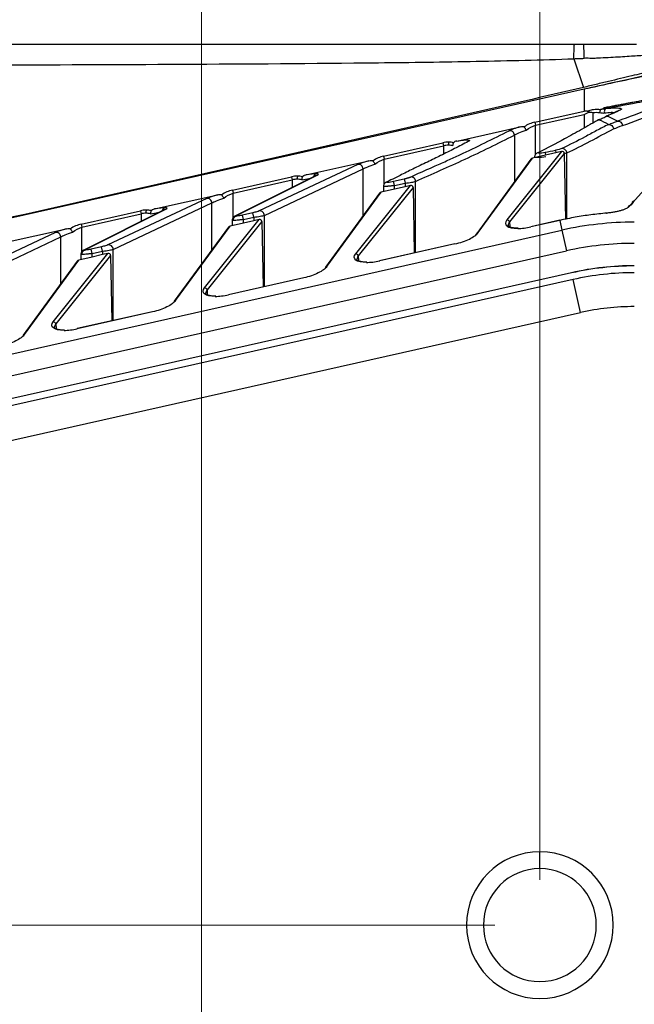
# Model space of a CAD drawing. Units: millimetres. Extents: x 2 to 403, y 2 to 293.
# Drawn here: x 205 to 219, y 250 to 271 of the extents above; entities that cross this region are included whole.
import ezdxf

# ---------------------------------------------------------------- set-up
doc = ezdxf.new("R2010")
doc.units = ezdxf.units.MM
doc.styles.add('SLDTEXTSTYLE0', font='TXT', dxfattribs={"width": 0.605})
doc.dimstyles.new('SLDDIMSTYLE0', dxfattribs={"dimtxt": 3.5, "dimasz": 3.302, "dimexe": 0, "dimexo": 0.0625, "dimgap": 0.875, "dimtad": 1, "dimlfac": 2, "dimrnd": 1e-09, "dimzin": 4, "dimdsep": 46, "dimtxsty": 'SLDTEXTSTYLE0', "dimsah": 1, "dimcen": 0.09, "dimadec": 0, "dimazin": 1, "dimtfac": 1, "dimtofl": 0, "dimtmove": 0, "dimatfit": 3, "dimfxl": 1, "dimfrac": 2, "dimtolj": 1, "dimtzin": 12, "dimarcsym": 0})
doc.dimstyles.new('SLDDIMSTYLE2', dxfattribs={"dimtxt": 3.5, "dimasz": 3.302, "dimexe": 0, "dimexo": 0.0625, "dimgap": 0.875, "dimtad": 1, "dimlfac": 2, "dimrnd": 1e-09, "dimzin": 4, "dimdsep": 46, "dimtxsty": 'SLDTEXTSTYLE0', "dimsah": 1, "dimcen": 0.09, "dimadec": 0, "dimazin": 1, "dimtfac": 1, "dimtmove": 0, "dimatfit": 0, "dimfxl": 1, "dimfrac": 2, "dimtolj": 1, "dimtzin": 12, "dimarcsym": 0})

# ---------------------------------------------------------------- blocks, each defined once
blk = doc.blocks.new('_D_3')
at = {"color": 7, "linetype": 'Continuous', "lineweight": 0}
for p, q in [((216.722, 252.279), (216.722, 278.726)), ((241.722, 252.279), (241.722, 278.726)), ((216.722, 277.726), (241.722, 277.726))]:
    blk.add_line(p, q, dxfattribs=at)
at = {"color": 7, "linetype": 'Continuous', "lineweight": 18}
for points in [[(216.722, 277.726), (220.024, 277.218), (220.024, 278.234)], [(241.722, 277.726), (238.42, 278.234), (238.42, 277.218)]]:
    blk.add_solid(points, dxfattribs=at)
at = {"color": 7, "linetype": 'Continuous', "lineweight": 18, "insert": (223.206, 282.238), "char_height": 3.5, "attachment_point": 1, "style": 'SLDTEXTSTYLE0'}
blk.add_mtext('50.00', dxfattribs=at)
blk = doc.blocks.new('_D_4')
at = {"color": 7, "linetype": 'Continuous', "lineweight": 0}
for p, q in [((162.811, 251.279), (162.811, 257.629)), ((215.722, 251.279), (161.811, 251.279)), ((162.811, 251.279), (162.811, 230.279)), ((215.722, 230.279), (161.811, 230.279)), ((162.811, 230.279), (162.811, 223.929))]:
    blk.add_line(p, q, dxfattribs=at)
at = {"color": 7, "linetype": 'Continuous', "lineweight": 18}
for points in [[(162.811, 251.279), (163.319, 254.581), (162.303, 254.581)], [(162.811, 230.279), (162.303, 226.977), (163.319, 226.977)]]:
    blk.add_solid(points, dxfattribs=at)
at = {"color": 7, "linetype": 'Continuous', "lineweight": 18, "insert": (158.3, 234.764), "char_height": 3.5, "attachment_point": 1, "rotation": 90, "style": 'SLDTEXTSTYLE0'}
blk.add_mtext('42.00', dxfattribs=at)
blk = doc.blocks.new('_D_5')
at = {"color": 7, "linetype": 'Continuous', "lineweight": 0}
for p, q in [((209.222, 241.779), (209.222, 289.5)), ((249.222, 241.779), (249.222, 289.5)), ((209.222, 288.5), (249.222, 288.5))]:
    blk.add_line(p, q, dxfattribs=at)
at = {"color": 7, "linetype": 'Continuous', "lineweight": 18}
for points in [[(209.222, 288.5), (212.524, 287.992), (212.524, 289.008)], [(249.222, 288.5), (245.92, 289.008), (245.92, 287.992)]]:
    blk.add_solid(points, dxfattribs=at)
at = {"color": 7, "linetype": 'Continuous', "lineweight": 18, "insert": (223.206, 293.012), "char_height": 3.5, "attachment_point": 1, "style": 'SLDTEXTSTYLE0'}
blk.add_mtext('80.00', dxfattribs=at)

msp = doc.modelspace()

# ---------------------------------------------------------------- linework, layer by layer
at = {"color": 7, "linetype": 'Continuous', "lineweight": 25}
for p, q in [((217.4746, 270.4614), (217.6867, 269.8247)), ((217.7001, 269.7844), (175.9754, 260.4152)), ((217.7001, 269.7844), (217.7001, 269.5282)), ((217.7001, 269.5282), (217.7001, 269.302)), ((216.6103, 269.0573), (217.7001, 269.302)), ((216.6258, 268.9883), (217.7001, 269.2295)), ((216.6103, 269.0573), (216.6258, 268.9883)), ((214.8822, 268.6392), (216.2884, 268.955)), ((213.2603, 268.3051), (214.5716, 268.5995)), ((214.5716, 268.5995), (214.5871, 268.5305)), ((213.2758, 268.2361), (214.5871, 268.5305)), ((217.2036, 268.4067), (215.9911, 266.8917)), ((217.2609, 268.3619), (216.0483, 266.8468)), ((217.2036, 268.4067), (216.5568, 268.2615)), ((217.2609, 268.3619), (217.2881, 266.9019)), ((219.8588, 268.4859), (218.7662, 267.2643)), ((211.5333, 267.8873), (212.9358, 268.2022)), ((213.2603, 268.3051), (213.2758, 268.2361)), ((216.5211, 268.2375), (215.323, 266.5954)), ((215.3531, 266.6117), (216.5568, 268.2615)), ((216.6041, 268.3015), (216.6041, 268.2721)), ((212.6901, 268.1198), (210.5039, 267.0903)), ((210.6197, 266.9931), (212.8059, 268.0226)), ((209.9103, 267.5528), (211.2216, 267.8473)), ((209.9258, 267.4838), (211.2371, 267.7783)), ((211.7629, 267.8739), (209.9668, 266.9758)), ((209.9897, 266.9836), (211.7858, 267.8817)), ((211.2216, 267.8473), (211.2371, 267.7783)), ((213.4823, 267.7502), (213.713, 267.802)), ((213.5041, 267.653), (213.4823, 267.7502)), ((213.5041, 267.653), (213.7348, 267.7048)), ((213.713, 267.802), (213.7348, 267.7048)), ((213.7348, 267.7048), (213.7348, 267.6278)), ((209.9103, 267.5528), (209.9258, 267.4838)), ((212.0031, 265.8595), (213.2068, 267.5092)), ((212.6411, 266.1395), (213.8536, 267.6545)), ((213.9109, 267.6097), (212.6983, 266.0945)), ((213.5041, 267.576), (213.2068, 267.5092)), ((213.2541, 267.66), (213.2541, 267.5199)), ((213.5041, 267.576), (213.5041, 267.653)), ((213.7348, 267.6278), (213.5041, 267.576)), ((213.8536, 267.6545), (213.7348, 267.6278)), ((213.9109, 267.6097), (213.9379, 266.1615)), ((209.3401, 267.3676), (207.1539, 266.3381)), ((207.2697, 266.2409), (209.4559, 267.2704)), ((208.1833, 267.135), (209.5858, 267.45)), ((213.1711, 267.4852), (211.973, 265.8431)), ((206.5603, 266.8006), (207.8716, 267.095)), ((208.4129, 267.1217), (206.6168, 266.2236)), ((206.6397, 266.2314), (208.4358, 267.1294)), ((207.8716, 267.095), (207.8871, 267.026)), ((210.363, 267.0498), (210.1323, 266.998)), ((210.3848, 266.9526), (210.363, 267.0498)), ((206.5758, 266.7316), (207.8871, 267.026)), ((209.2911, 265.3873), (210.5036, 266.9022)), ((210.5609, 266.8574), (209.3483, 265.3423)), ((209.9041, 266.9021), (209.9041, 266.7676)), ((209.9643, 266.9745), (209.9668, 266.9758)), ((210.1541, 266.9008), (210.1323, 266.998)), ((210.1541, 266.9008), (210.3848, 266.9526)), ((210.1541, 266.8238), (210.1541, 266.9008)), ((210.3848, 266.8755), (210.1541, 266.8238)), ((210.3848, 266.9526), (210.3848, 266.8755)), ((210.5036, 266.9022), (210.3848, 266.8755)), ((210.5609, 266.8574), (210.5879, 265.4093)), ((217.162, 266.8855), (216.5222, 266.7418)), ((217.1627, 266.8825), (216.5228, 266.7389)), ((217.1627, 266.8825), (217.2113, 266.666)), ((176.2187, 257.4612), (217.2113, 266.666)), ((205.9901, 266.6153), (203.8039, 265.5858)), ((204.8333, 266.3828), (206.2358, 266.6977)), ((206.5603, 266.8006), (206.5758, 266.7316)), ((209.8211, 266.733), (208.623, 265.0909)), ((208.6531, 265.1073), (209.8568, 266.757)), ((210.1541, 266.8238), (209.8568, 266.757)), ((216.5228, 266.7389), (216.5222, 266.7418)), ((217.2113, 266.666), (217.3142, 266.2076)), ((203.9197, 265.4886), (206.1059, 266.5181)), ((176.3217, 257.0027), (217.3142, 266.2076)), ((206.6143, 266.2223), (206.6168, 266.2236)), ((207.013, 266.2976), (206.7823, 266.2458)), ((206.8041, 266.1486), (206.7823, 266.2458)), ((206.8041, 266.1486), (207.0348, 266.2004)), ((207.0348, 266.2004), (207.013, 266.2976)), ((207.0348, 266.2004), (207.0348, 266.1233)), ((214.8407, 266.3642), (213.1722, 265.9896)), ((214.8413, 266.3613), (213.1728, 265.9866)), ((214.8407, 266.3642), (214.8413, 266.3613)), ((206.4711, 265.9807), (205.273, 264.3386)), ((205.3031, 264.355), (206.5068, 266.0048)), ((205.9411, 264.635), (207.1536, 266.15)), ((207.2109, 266.1052), (205.9983, 264.59)), ((206.8041, 266.0715), (206.5068, 266.0048)), ((206.5541, 266.1498), (206.5541, 266.0154)), ((206.8041, 266.0715), (206.8041, 266.1486)), ((207.0348, 266.1233), (206.8041, 266.0715)), ((207.1536, 266.15), (207.0348, 266.1233)), ((207.2109, 266.1052), (207.2379, 264.657)), ((213.1728, 265.9866), (213.1722, 265.9896)), ((217.4228, 265.724), (176.9921, 256.6453)), ((217.4238, 265.7197), (176.993, 256.641)), ((217.4567, 265.5734), (177.0259, 256.4947)), ((211.4907, 265.612), (209.8222, 265.2373)), ((211.4913, 265.609), (209.8228, 265.2344)), ((211.4907, 265.612), (211.4913, 265.609)), ((217.4238, 265.7197), (217.4228, 265.724)), ((217.621, 264.8416), (217.4567, 265.5734)), ((209.8228, 265.2344), (209.8222, 265.2373)), ((177.1902, 255.7629), (217.621, 264.8416)), ((208.1407, 264.8597), (206.4722, 264.4851)), ((208.1413, 264.8568), (206.4728, 264.4821)), ((208.1407, 264.8597), (208.1413, 264.8568)), ((206.4728, 264.4821), (206.4722, 264.4851)), ((216.7217, 252.5293), (216.7217, 252.9043))]:
    msp.add_line(p, q, dxfattribs=at)
at = {"color": 8, "linetype": 'Continuous', "lineweight": 25}
for p, q in [((217.7001, 269.2295), (217.7001, 268.9321)), ((217.9031, 269.042), (217.9031, 269.2673)), ((216.6258, 268.3431), (216.6258, 268.9883)), ((216.1559, 268.7703), (216.1559, 267.7369)), ((214.5871, 268.5305), (214.5871, 268.3558)), ((216.836, 268.3924), (216.8481, 268.3269)), ((217.0667, 268.4351), (217.0772, 268.3783)), ((217.3197, 266.9068), (217.3197, 268.3743)), ((213.2758, 267.693), (213.2758, 268.2361)), ((212.8059, 266.9847), (212.8059, 268.0226)), ((211.2371, 267.7783), (211.2371, 267.611)), ((213.9697, 266.1687), (213.9697, 267.7453)), ((209.4559, 266.2324), (209.4559, 267.2704)), ((209.9258, 266.941), (209.9258, 267.4838)), ((207.8871, 267.026), (207.8871, 266.8588)), ((210.6197, 265.4164), (210.6197, 266.9931)), ((216.0222, 266.7723), (216.0483, 266.8468)), ((216.0483, 266.8468), (216.0533, 266.7479)), ((217.162, 266.8855), (217.1627, 266.8825)), ((206.5758, 266.1887), (206.5758, 266.7316)), ((206.1059, 265.4802), (206.1059, 266.5181)), ((207.2697, 264.6642), (207.2697, 266.2409)), ((212.6722, 266.0201), (212.6983, 266.0945)), ((212.6983, 266.0945), (212.7038, 265.9863)), ((209.3222, 265.2679), (209.3483, 265.3423)), ((209.3483, 265.3423), (209.3538, 265.234)), ((205.9722, 264.5156), (205.9983, 264.59)), ((205.9983, 264.59), (206.0038, 264.4818))]:
    msp.add_line(p, q, dxfattribs=at)
at = {"color": 7, "linetype": 'Continuous', "lineweight": 25, "flags": 128}
for points in [[(216.6648, 268.3771), (216.6768, 268.3824), (216.6931, 268.3864)], [(218.201, 267.0433), (218.2009, 267.0457), (218.2011, 267.0456), (218.2014, 267.043)]]:
    msp.add_lwpolyline(points, dxfattribs=at)
at = {"color": 8, "linetype": 'Continuous', "lineweight": 25, "flags": 128}
for points in [[(211.7629, 267.8739), (211.7701, 267.8771), (211.7858, 267.8817)], [(208.4129, 267.1217), (208.4201, 267.1249), (208.4358, 267.1294)], [(209.9668, 266.9758), (209.974, 266.979), (209.9897, 266.9836)], [(216.2412, 266.7079), (216.2358, 266.7072), (216.23, 266.7038)], [(206.6168, 266.2236), (206.624, 266.2268), (206.6397, 266.2314)], [(212.8912, 265.9557), (212.8858, 265.9549), (212.88, 265.9516)], [(209.5412, 265.2034), (209.5358, 265.2027), (209.53, 265.1993)], [(206.1912, 264.4512), (206.1858, 264.4505), (206.18, 264.4471)]]:
    msp.add_lwpolyline(points, dxfattribs=at)
at = {"color": 7, "linetype": 'Continuous', "lineweight": 25}
for centre, radius, start, end in [((212.6788, 270.529), 5.0217, 359.32858, 2.85666), ((217.7639, 265.9331), 4.5375, 89.20733, 90.80595), ((218.426, 269.2093), 0.3867, 160.49725, 171.13237), ((218.2016, 269.422), 0.0793, 220.01692, 243.64552), ((218.2873, 269.2838), 0.1383, 150.95761, 189.27255), ((218.267, 269.4059), 0.0555, 192.75203, 227.52371), ((218.2244, 269.1046), 0.089, 95.1406, 125.4983), ((216.054, 268.7664), 0.102, 2.20089, 97.72675), ((215.0556, 268.5489), 0.3616, 169.60975, 180.59902), ((217.2178, 268.3706), 0.102, 2.07125, 95.86296), ((212.7045, 268.0194), 0.1015, 1.83176, 98.14768), ((211.7056, 267.7966), 0.3616, 169.60975, 180.59902), ((213.3563, 267.6489), 0.0885, 100.86362, 123.27268), ((213.8683, 267.7421), 0.1015, 1.81236, 97.99421), ((209.3545, 267.2671), 0.1015, 1.83176, 98.14768), ((238.2115, 249.8587), 26.0927, 138.02287, 138.34182), ((218.8081, 267.2686), 0.0421, 82.21688, 185.92712), ((208.3556, 267.0444), 0.3616, 169.60975, 180.59902), ((210.5183, 266.9899), 0.1015, 1.83176, 98.14768), ((218.7119, 267.1603), 0.0421, 83.01956, 167.6509), ((237.8325, 250.2134), 25.5784, 138.19385, 138.37976), ((210.0207, 266.8804), 0.0988, 106.2934, 181.38), ((215.994, 266.8365), 0.0553, 10.65689, 92.93858), ((218.8138, 259.5293), 7.3144, 90, 102.65576), ((206.0045, 266.5149), 0.1015, 1.83176, 98.14768), ((206.6707, 266.1281), 0.0988, 106.2934, 181.38), ((207.1683, 266.2376), 0.1015, 1.83176, 98.14768), ((218.8138, 259.5293), 6.8446, 90, 102.65576), ((212.644, 266.0843), 0.0553, 10.65689, 92.93858), ((218.8138, 259.5293), 6.3489, 90, 102.65576), ((218.8138, 259.5293), 6.3446, 90, 102.65576), ((218.8138, 259.5293), 6.1946, 90, 102.65576), ((209.294, 265.3321), 0.0553, 10.65689, 92.93858), ((218.8138, 259.5293), 5.4446, 90, 102.65576), ((205.944, 264.5798), 0.0553, 10.65689, 92.93858), ((216.7217, 251.2793), 1.625, 90, 270), ((216.7217, 251.2793), 1.625, 270, 90), ((216.7217, 251.2793), 1.25, 90, 270), ((216.7217, 251.2793), 1.25, 270, 90)]:
    msp.add_arc(centre, radius, start, end, dxfattribs=at)
at = {"color": 8, "linetype": 'Continuous', "lineweight": 25}
for centre, radius, start, end in [((218.5056, 269.234), 0.0888, 94.96354, 126.61489), ((211.7984, 267.8227), 0.0962, 105.64518, 166.6442), ((208.4484, 267.0704), 0.0962, 105.64518, 166.6442), ((215.3556, 266.5716), 0.0403, 93.53981, 161.65668), ((212.0056, 265.8194), 0.0401, 93.51046, 169.70029), ((208.6556, 265.0672), 0.0401, 93.51046, 169.70029), ((205.3056, 264.315), 0.0401, 93.51046, 169.70029)]:
    msp.add_arc(centre, radius, start, end, dxfattribs=at)
at = {"color": 7, "linetype": 'Continuous', "lineweight": 25}
for centre, major_axis, ratio, start_param, end_param in [((216.5855, 268.5527), (0.4494, 0.3942), 0.7505432, 0.9424535, 1.3983574), ((214.5862, 268.126), (0.4611, 0.3236), 0.7923104, 0.8458869, 1.090983), ((214.6147, 268.126), (0.4558, 0.3046), 0.8367743, 0.6787287, 0.8969003), ((214.599, 268.0543), (0.2734, 0.4417), 0.7832573, 0.4514382, 0.6958327), ((214.6223, 268.0542), (0.2327, 0.4527), 0.8158001, 0.1536096, 0.3970661), ((217.2077, 268.3531), (0.0362, 0.0452), 0.8640996, 5.478487, 7.1068639), ((213.1867, 268.2185), (0.5306, 0.1244), 0.0852973, 2.0431611, 2.7610427), ((213.2354, 267.8001), (0.4493, 0.3947), 0.7505209, 0.9417036, 1.3998208), ((216.5615, 268.208), (-0.0337, -0.0461), 0.8753815, 3.9264596, 4.712389), ((211.2362, 267.3738), (0.4611, 0.3236), 0.7923104, 0.8458869, 1.090983), ((211.249, 267.302), (0.2734, 0.4417), 0.7832573, 0.4514382, 0.6958327), ((211.2723, 267.3018), (0.2326, 0.4529), 0.8157572, 0.1520195, 0.3966409), ((211.2647, 267.3736), (0.4557, 0.3048), 0.8368871, 0.6774783, 0.8965873), ((211.2815, 267.7908), (0.5312, 0.1159), 0.0856499, 0.3737239, 1.058327), ((211.3128, 267.7924), (0.5021, 0.1135), 0.0938215, 5.9189626, 6.6767193), ((209.8854, 267.0479), (0.4493, 0.3947), 0.7505209, 0.9417036, 1.3998208), ((213.2115, 267.4558), (-0.0337, -0.0461), 0.8753815, 3.9264596, 4.712389), ((213.8577, 267.6009), (0.0362, 0.0452), 0.8640996, 5.478487, 7.1068639), ((209.8367, 267.4663), (0.5306, 0.1244), 0.0852973, 2.0431611, 2.7610427), ((207.8862, 266.6216), (0.4611, 0.3236), 0.7923104, 0.8458869, 1.090983), ((207.9147, 266.6214), (0.4557, 0.3048), 0.8368871, 0.6774783, 0.8965873), ((207.9315, 267.0385), (0.5312, 0.1159), 0.0856499, 0.3737239, 1.058327), ((207.9628, 267.0402), (0.5021, 0.1135), 0.0938215, 5.9189626, 6.6767193), ((207.899, 266.5498), (0.2734, 0.4417), 0.7832573, 0.4514382, 0.6958327), ((207.9223, 266.5496), (0.2326, 0.4529), 0.8157572, 0.1520195, 0.3966409), ((210.1079, 267.0059), (0.1255, 0.0284), 0.0938215, 2.77737, 3.5351265), ((210.5077, 266.8486), (0.0362, 0.0452), 0.8640996, 5.478487, 7.1068639), ((206.4867, 266.714), (0.5306, 0.1244), 0.0852973, 2.0431611, 2.7610427), ((206.5354, 266.2957), (0.4493, 0.3947), 0.7505209, 0.9417036, 1.3998208), ((209.8615, 266.7035), (-0.0337, -0.0461), 0.8753815, 3.9264596, 4.712389), ((216.4804, 266.894), (0.4907, 0.1075), 0.3197779, 4.1082702, 4.7287389), ((206.7579, 266.2537), (0.1255, 0.0284), 0.0938215, 2.77737, 3.5351265), ((206.5115, 265.9513), (-0.0337, -0.0461), 0.8753815, 3.9264596, 4.712389), ((207.1577, 266.0964), (0.0362, 0.0452), 0.8640996, 5.478487, 7.1068639), ((213.1304, 266.1418), (0.4907, 0.1075), 0.3197779, 4.1082702, 4.7287389), ((209.7804, 265.3895), (0.4907, 0.1075), 0.3197779, 4.1082702, 4.7287389), ((206.4304, 264.6373), (0.4907, 0.1075), 0.3197779, 4.1082702, 4.7287389)]:
    msp.add_ellipse(centre, major_axis=major_axis, ratio=ratio, start_param=start_param, end_param=end_param, dxfattribs=at)
for points, knots in [([(217.4896, 270.7793), (216.7664, 270.7793), (216.043, 270.7793), (214.5959, 270.7793), (213.8723, 270.7793), (211.7013, 270.7793), (210.2539, 270.7793), (205.9118, 270.7793), (203.017, 270.7793), (194.3326, 270.7793), (188.5431, 270.7793), (182.7535, 270.7793)], [0, 0, 0, 0, 0.0625, 0.0625, 0.125, 0.125, 0.25, 0.25, 0.5, 0.5, 1, 1, 1, 1]), ([(217.4746, 270.4614), (217.4752, 270.5052), (217.476, 270.5485), (217.4779, 270.6276), (217.4791, 270.6632), (217.4819, 270.7213), (217.4834, 270.7435), (217.4864, 270.7725), (217.488, 270.7793), (217.4895, 270.7793)], [0, 0, 0, 0, 0.25, 0.25, 0.5, 0.5, 0.75, 0.75, 1, 1, 1, 1]), ([(218.8625, 270.7793), (218.8176, 270.7793), (218.7555, 270.7793), (218.5978, 270.7793), (218.5052, 270.7793), (218.2963, 270.7793), (218.1824, 270.7793), (218.003, 270.7793), (217.9414, 270.7793), (217.8182, 270.7793), (217.7562, 270.7793), (217.6942, 270.7793)], [0, 0, 0, 0, 0.25, 0.25, 0.5, 0.5, 0.75, 0.75, 0.875, 0.875, 1, 1, 1, 1]), ([(217.8267, 270.4702), (217.8359, 270.4705), (217.8465, 270.4712), (217.8663, 270.4722), (217.8762, 270.4726), (217.9059, 270.4741), (217.9256, 270.4751), (217.9846, 270.4781), (218.0238, 270.4801), (218.1403, 270.4861), (218.2163, 270.4902), (218.4375, 270.5025), (218.5769, 270.5108), (218.8269, 270.5269), (218.9372, 270.5346), (219.123, 270.5483), (219.1957, 270.5541), (219.2493, 270.5586)], [0, 0, 0, 0, 0.015625, 0.015625, 0.03125, 0.03125, 0.0625, 0.0625, 0.125, 0.125, 0.25, 0.25, 0.5, 0.5, 0.75, 0.75, 1, 1, 1, 1]), ([(182.7533, 270.2988), (188.5428, 270.3017), (194.3323, 270.3051), (203.016, 270.3202), (205.9105, 270.3263), (210.2512, 270.348), (211.698, 270.3571), (213.8668, 270.3813), (214.5895, 270.3911), (216.0336, 270.4184), (216.755, 270.4357), (217.4746, 270.4615)], [0, 0, 0, 0, 0.5, 0.5, 0.75, 0.75, 0.875, 0.875, 0.9375, 0.9375, 1, 1, 1, 1]), ([(217.4746, 270.4614), (217.4936, 270.4625), (217.5197, 270.464), (217.5572, 270.466), (217.5758, 270.4667), (217.5873, 270.4672), (217.5873, 270.4672), (217.5873, 270.4672), (217.5874, 270.4672), (217.5874, 270.4672), (217.5874, 270.4672), (217.5874, 270.4672), (217.5874, 270.4672), (217.5874, 270.4672), (217.5874, 270.4672), (217.5875, 270.4672), (217.5875, 270.4672), (217.5875, 270.4672), (217.5875, 270.4672), (217.5875, 270.4672), (217.5875, 270.4672), (217.5875, 270.4672), (217.5876, 270.4672), (217.5876, 270.4672), (217.5876, 270.4672), (217.5876, 270.4672), (217.5876, 270.4672), (217.5876, 270.4672), (217.5876, 270.4672), (217.5877, 270.4672), (217.5877, 270.4672), (217.5877, 270.4672), (217.5877, 270.4672), (217.5877, 270.4672), (217.5877, 270.4672), (217.5877, 270.4672), (217.5878, 270.4672), (217.5878, 270.4672), (217.5878, 270.4672), (217.5878, 270.4672), (217.5878, 270.4672), (217.5878, 270.4672), (217.5878, 270.4672), (217.5879, 270.4672), (217.5879, 270.4672), (217.5879, 270.4672), (217.5879, 270.4672), (217.5879, 270.4672), (217.5879, 270.4672), (217.5879, 270.4672), (217.588, 270.4672), (217.588, 270.4672), (217.588, 270.4672), (217.588, 270.4672), (217.588, 270.4672), (217.588, 270.4672), (217.588, 270.4672), (217.5881, 270.4672), (217.5881, 270.4672), (217.5881, 270.4672), (217.5881, 270.4672), (217.5881, 270.4672), (217.5881, 270.4672), (217.5881, 270.4672), (217.5882, 270.4672), (217.5882, 270.4672), (217.5882, 270.4672), (217.5882, 270.4672), (217.5882, 270.4672), (217.5882, 270.4672), (217.5882, 270.4672), (217.5883, 270.4672), (217.5883, 270.4672), (217.5883, 270.4672), (217.5883, 270.4672), (217.5883, 270.4672), (217.5883, 270.4672), (217.5883, 270.4672), (217.5884, 270.4672), (217.5884, 270.4672), (217.5884, 270.4672), (217.5884, 270.4672), (217.5884, 270.4672), (217.5884, 270.4672), (217.5884, 270.4672), (217.5885, 270.4672), (217.5885, 270.4672), (217.5885, 270.4672), (217.5885, 270.4672), (217.5885, 270.4672), (217.5885, 270.4672), (217.5885, 270.4672), (217.5886, 270.4672), (217.5886, 270.4672), (217.5886, 270.4672), (217.5886, 270.4672), (217.5886, 270.4672), (217.5886, 270.4672), (217.5886, 270.4672), (217.5888, 270.4672), (217.5896, 270.4673), (217.5915, 270.4673), (217.5958, 270.4675), (217.6042, 270.4678), (217.6208, 270.4684), (217.6536, 270.4694), (217.6816, 270.4699), (217.7001, 270.4702)], [0, 0, 0, 0, 0.2531555, 0.3470103, 0.500017, 0.5000799, 0.5001428, 0.5002056, 0.5002685, 0.5003314, 0.5003943, 0.5004572, 0.50052, 0.5005829, 0.5006458, 0.5007087, 0.5007716, 0.5008344, 0.5008973, 0.5009602, 0.5010231, 0.5010859, 0.5011488, 0.5012117, 0.5012746, 0.5013374, 0.5014003, 0.5014632, 0.5015261, 0.5015889, 0.5016518, 0.5017147, 0.5017775, 0.5018404, 0.5019033, 0.5019661, 0.502029, 0.5020919, 0.5021547, 0.5022176, 0.5022805, 0.5023434, 0.5024062, 0.5024691, 0.5025319, 0.5025948, 0.5026577, 0.5027205, 0.5027834, 0.5028463, 0.5029091, 0.502972, 0.5030349, 0.5030977, 0.5031606, 0.5032234, 0.5032863, 0.5033492, 0.503412, 0.5034749, 0.5035377, 0.5036006, 0.5036634, 0.5037263, 0.5037892, 0.503852, 0.5039149, 0.5039777, 0.5040406, 0.5041034, 0.5041663, 0.5042291, 0.504292, 0.5043548, 0.5044177, 0.5044805, 0.5045434, 0.5046062, 0.5046691, 0.5047319, 0.5047948, 0.5048576, 0.5049205, 0.5049833, 0.5050462, 0.505109, 0.5051719, 0.5052347, 0.5052976, 0.5053604, 0.5054232, 0.5054861, 0.5055489, 0.5056118, 0.5056746, 0.5057375, 0.5058003, 0.5058631, 0.505926, 0.5060517, 0.5080623, 0.5161001, 0.5321533, 0.56417, 0.6278459, 0.7537745, 1, 1, 1, 1]), ([(219.4459, 270.2479), (219.4381, 270.246), (219.4293, 270.2439), (219.4112, 270.2394), (219.4017, 270.2371), (219.3722, 270.2298), (219.3509, 270.2246), (219.2819, 270.2076), (219.229, 270.1947), (219.052, 270.1514), (218.9134, 270.1179), (218.5973, 270.0422), (218.4258, 270.0014), (218.1531, 269.9372), (218.0595, 269.9155), (217.9203, 269.8823), (217.8738, 269.8711), (217.7803, 269.8481), (217.733, 269.8356), (217.6867, 269.8247)], [0, 0, 0, 0, 0.03125, 0.03125, 0.0625, 0.0625, 0.125, 0.125, 0.25, 0.25, 0.5, 0.5, 0.75, 0.75, 0.875, 0.875, 0.9375, 0.9375, 1, 1, 1, 1]), ([(219.8085, 270.2282), (219.7281, 270.2115), (219.6143, 270.1921), (219.3319, 270.1362), (219.1637, 270.1013), (218.6018, 269.983), (218.1506, 269.8856), (217.7001, 269.7844)], [0, 0, 0, 0, 0.25, 0.25, 0.5, 0.5, 1, 1, 1, 1]), ([(219.5795, 270.2065), (219.5439, 270.1985), (219.5014, 270.1889), (219.4021, 270.1666), (219.3456, 270.1539), (219.1579, 270.1118), (219.0082, 270.0782), (218.6738, 270.0031), (218.4896, 269.9617), (218.1037, 269.8751), (217.902, 269.8298), (217.7001, 269.7844)], [0, 0, 0, 0, 0.125, 0.125, 0.25, 0.25, 0.5, 0.5, 0.75, 0.75, 1, 1, 1, 1]), ([(217.6867, 269.8247), (215.9505, 269.4237), (214.2133, 269.0291), (210.7386, 268.2414), (209.0009, 267.849), (203.7877, 266.673), (200.3118, 265.8908), (189.8839, 263.5451), (182.9316, 261.9829), (175.9793, 260.4209)], [0, 0, 0, 0, 0.125, 0.125, 0.25, 0.25, 0.5, 0.5, 1, 1, 1, 1]), ([(218.2128, 269.3936), (218.2512, 269.4008), (218.3255, 269.4146), (218.4323, 269.4344), (218.5312, 269.4528), (218.6223, 269.4696), (218.7055, 269.4851), (218.7812, 269.4991), (218.8494, 269.5117), (218.9104, 269.523), (218.9643, 269.533), (219.0113, 269.5417), (219.0515, 269.5491), (219.0852, 269.5554), (219.1125, 269.5604), (219.2109, 269.5785), (219.3693, 269.6076), (219.5692, 269.6439), (219.7351, 269.6737), (219.8282, 269.6899), (219.8718, 269.6976)], [0, 0, 0, 0, 0.0591302, 0.1146921, 0.1666757, 0.2150732, 0.2598777, 0.3010834, 0.3386862, 0.3726833, 0.4030731, 0.4298548, 0.4530279, 0.4725927, 0.4885493, 0.5008983, 0.6462827, 0.7779308, 0.8958368, 1, 1, 1, 1]), ([(219.9184, 269.6702), (219.8949, 269.6661), (219.8478, 269.6578), (219.7723, 269.6443), (219.6931, 269.6302), (219.6102, 269.6153), (219.5237, 269.5998), (219.4338, 269.5836), (219.2842, 269.5566), (219.0794, 269.5195), (218.8443, 269.4769), (218.6399, 269.4397), (218.4462, 269.4044), (218.3047, 269.3786), (218.2295, 269.3649)], [0, 0, 0, 0, 0.0565871, 0.1133369, 0.1702487, 0.2273208, 0.2845505, 0.341935, 0.3994719, 0.5615558, 0.6994152, 0.7859788, 0.8861704, 1, 1, 1, 1]), ([(219.9184, 269.6703), (219.7932, 269.6215), (219.6701, 269.5674), (219.4245, 269.4616), (219.3022, 269.4091), (218.9357, 269.2578), (218.6915, 269.165), (218.448, 269.0818)], [0, 0, 0, 0, 0.25, 0.25, 0.5, 0.5, 1, 1, 1, 1]), ([(218.55, 268.9825), (218.809, 269.0711), (219.0676, 269.1705), (219.4549, 269.333), (219.5839, 269.3894), (219.842, 269.502), (219.971, 269.5589), (220.1003, 269.6078)], [0, 0, 0, 0, 0.5, 0.5, 0.75, 0.75, 1, 1, 1, 1]), ([(217.7673, 269.2994), (217.7582, 269.299), (217.7425, 269.2983), (217.7229, 269.2978), (217.7107, 269.2986), (217.7027, 269.2991), (217.7008, 269.3012), (217.7001, 269.302)], [0, 0, 0, 0, 0.3940816, 0.675886, 0.840479, 0.9446324, 1, 1, 1, 1]), ([(217.7673, 269.2994), (217.7829, 269.3057), (217.8137, 269.3182), (217.862, 269.3318), (217.9194, 269.3426), (217.987, 269.3475), (218.0367, 269.3414), (218.0615, 269.3384)], [0, 0, 0, 0, 0.1707657, 0.3363879, 0.4995451, 0.7494337, 1, 1, 1, 1]), ([(217.7673, 269.2994), (217.7725, 269.2994), (217.7827, 269.2994), (217.7971, 269.2962), (217.8107, 269.2902), (217.8186, 269.2841), (217.8228, 269.2809)], [0, 0, 0, 0, 0.2570347, 0.4994503, 0.7379179, 1, 1, 1, 1]), ([(218.1664, 269.351), (218.1577, 269.3493), (218.1396, 269.3457), (218.1046, 269.3414), (218.0782, 269.3395), (218.0615, 269.3384)], [0, 0, 0, 0, 0.2526373, 0.5275064, 1, 1, 1, 1]), ([(218.2295, 269.3649), (218.2158, 269.3627), (218.1946, 269.3592), (218.1738, 269.3531), (218.1664, 269.351)], [0, 0, 0, 0, 0.6417152, 1, 1, 1, 1]), ([(218.4526, 269.3053), (218.4102, 269.285), (218.3169, 269.2406), (218.2235, 269.1994), (218.1726, 269.177)], [0, 0, 0, 0, 0.4552367, 1, 1, 1, 1]), ([(218.2295, 269.3649), (218.2438, 269.3662), (218.2725, 269.3687), (218.3126, 269.3713), (218.3502, 269.373), (218.3963, 269.374), (218.4462, 269.373), (218.4904, 269.3682), (218.5189, 269.3604), (218.5296, 269.3498), (218.5246, 269.3372), (218.5068, 269.3274), (218.4979, 269.3225)], [0, 0, 0, 0, 0.0623234, 0.1244239, 0.1868574, 0.250201, 0.3748666, 0.5001853, 0.6252226, 0.7500576, 0.8751144, 1, 1, 1, 1]), ([(218.0281, 269.1098), (217.9959, 269.0926), (217.9316, 269.0581), (217.8027, 268.9861), (217.5815, 268.8579), (217.202, 268.6478), (216.884, 268.4844), (216.6931, 268.3864)], [0, 0, 0, 0, 0.0715674, 0.1431151, 0.2859967, 0.5715465, 1, 1, 1, 1]), ([(218.0281, 269.1098), (218.0174, 269.1072), (217.9994, 269.1029), (217.9865, 269.0898), (217.9813, 269.0844)], [0, 0, 0, 0, 0.5945043, 1, 1, 1, 1]), ([(218.0302, 269.1098), (218.0613, 269.1242), (218.1233, 269.1528), (218.1854, 269.1798), (218.2164, 269.1932)], [0, 0, 0, 0, 0.5008887, 1, 1, 1, 1]), ([(218.2442, 269.0047), (218.2782, 269.0188), (218.3458, 269.0467), (218.4141, 269.0701), (218.448, 269.0818)], [0, 0, 0, 0, 0.5032674, 1, 1, 1, 1]), ([(218.448, 269.0818), (218.4706, 269.0828), (218.498, 269.0738), (218.5382, 269.0347), (218.549, 269.0064), (218.55, 268.9825)], [0, 0, 0, 0, 0.5, 0.5, 1, 1, 1, 1]), ([(213.8542, 267.8426), (213.9142, 267.8701), (214.0357, 267.9258), (214.2189, 268.0067), (214.4362, 268.1022), (214.6808, 268.2106), (215.0468, 268.3793), (215.4985, 268.595), (215.8617, 268.7776), (216.0403, 268.8674)], [0, 0, 0, 0, 0.08143297, 0.16480315, 0.25019273, 0.37902037, 0.5001194, 0.75423216, 1, 1, 1, 1]), ([(216.2886, 268.955), (216.306, 268.959), (216.3213, 268.9611), (216.3488, 268.9616), (216.3636, 268.96), (216.3711, 268.9526)], [0, 0, 0, 0, 0.5, 0.5, 1, 1, 1, 1]), ([(216.4178, 268.8765), (216.4167, 268.8792), (216.4131, 268.8881), (216.4052, 268.9048), (216.3942, 268.9235), (216.3824, 268.9404), (216.375, 268.9484), (216.3711, 268.9526)], [0, 0, 0, 0, 0.0902559, 0.3022353, 0.5741821, 0.7761194, 1, 1, 1, 1]), ([(218.2423, 269.0048), (218.1989, 268.9838), (218.1539, 268.9618), (218.0664, 268.9166), (218.0229, 268.8934), (217.8932, 268.8234), (217.8081, 268.7769), (217.5513, 268.6415), (217.3797, 268.5556), (217.2074, 268.472)], [0, 0, 0, 0, 0.125, 0.125, 0.25, 0.25, 0.5, 0.5, 1, 1, 1, 1]), ([(217.3197, 268.3743), (217.4923, 268.4579), (217.6647, 268.5439), (218.009, 268.7247), (218.1807, 268.8229), (218.3533, 268.9065)], [0, 0, 0, 0, 0.5, 0.5, 1, 1, 1, 1]), ([(218.2423, 269.0048), (218.2424, 269.0047), (218.2426, 269.0046), (218.2437, 269.0047), (218.2442, 269.0047)], [0, 0, 0, 0, 0.6037585, 1, 1, 1, 1]), ([(218.2442, 269.0047), (218.2672, 269.0073), (218.2965, 268.9996), (218.3401, 268.9603), (218.352, 268.931), (218.3533, 268.9065)], [0, 0, 0, 0, 0.5, 0.5, 1, 1, 1, 1]), ([(215.1362, 268.6278), (215.035, 268.5753), (214.8307, 268.4694), (214.5289, 268.3189), (214.221, 268.171), (214.0148, 268.0712), (213.9073, 268.0192)], [0, 0, 0, 0, 0.2477387, 0.4998628, 0.7390996, 1, 1, 1, 1]), ([(213.9697, 267.7453), (214.1519, 267.8306), (214.3344, 267.9101), (214.6993, 268.0709), (214.8817, 268.1528), (215.4284, 268.4073), (215.7923, 268.5853), (216.1559, 268.7703)], [0, 0, 0, 0, 0.25, 0.25, 0.5, 0.5, 1, 1, 1, 1]), ([(214.7958, 268.5306), (214.7962, 268.5382), (214.797, 268.5529), (214.8004, 268.5729), (214.8045, 268.5895), (214.8079, 268.5984), (214.8095, 268.6025)], [0, 0, 0, 0, 0.2868805, 0.5524437, 0.7910939, 1, 1, 1, 1]), ([(214.8822, 268.6392), (214.8652, 268.6354), (214.8507, 268.6308), (214.826, 268.6197), (214.8136, 268.6122), (214.8095, 268.6025)], [0, 0, 0, 0, 0.5, 0.5, 1, 1, 1, 1]), ([(214.8823, 268.6393), (214.939, 268.6486), (214.9885, 268.6554), (215.0734, 268.6642), (215.1064, 268.6658), (215.1522, 268.6636), (215.1643, 268.6598), (215.1666, 268.6471), (215.1569, 268.6386), (215.1362, 268.6278)], [0, 0, 0, 0, 0.25, 0.25, 0.5, 0.5, 0.75, 0.75, 1, 1, 1, 1]), ([(216.6648, 268.3771), (216.6557, 268.3714), (216.6372, 268.3598), (216.6177, 268.3352), (216.6056, 268.3082), (216.605, 268.2903), (216.6046, 268.2815)], [0, 0, 0, 0, 0.2440108, 0.4965204, 0.7505392, 1, 1, 1, 1]), ([(216.6931, 268.3864), (216.6785, 268.3789), (216.6867, 268.3751), (216.7427, 268.3775), (216.7891, 268.3837), (216.836, 268.3924)], [0, 0, 0, 0, 0.5, 0.5, 1, 1, 1, 1]), ([(212.936, 268.2022), (212.9537, 268.2062), (212.9693, 268.2083), (212.9973, 268.2088), (213.0123, 268.2072), (213.0199, 268.1996)], [0, 0, 0, 0, 0.5, 0.5, 1, 1, 1, 1]), ([(213.0199, 268.1996), (213.0233, 268.196), (213.0307, 268.1881), (213.0425, 268.1713), (213.0556, 268.1493), (213.0628, 268.1323), (213.0666, 268.1233)], [0, 0, 0, 0, 0.1921756, 0.4257711, 0.6979389, 1, 1, 1, 1]), ([(216.6041, 268.2824), (216.6041, 268.2783), (216.6313, 268.2772), (216.7246, 268.2819), (216.7891, 268.2874), (216.8541, 268.2946)], [0, 0, 0, 0, 0.5, 0.5, 1, 1, 1, 1]), ([(216.6041, 268.2824), (216.6046, 268.2833), (216.6057, 268.2851), (216.6128, 268.2875), (216.6164, 268.2887)], [0, 0, 0, 0, 0.489717, 1, 1, 1, 1]), ([(213.9073, 268.0192), (213.8123, 267.972), (213.6776, 267.905), (213.4895, 267.8106), (213.3948, 267.7633), (213.3397, 267.7358)], [0, 0, 0, 0, 0.500069, 0.7092228, 1, 1, 1, 1]), ([(211.4599, 267.8502), (211.4582, 267.8456), (211.4548, 267.8367), (211.4514, 267.8226), (211.4476, 267.8035), (211.4468, 267.7888), (211.4462, 267.7782)], [0, 0, 0, 0, 0.2285425, 0.4475636, 0.6022073, 1, 1, 1, 1]), ([(211.4599, 267.8502), (211.4641, 267.86), (211.4766, 267.8675), (211.5014, 267.8787), (211.516, 267.8834), (211.5332, 267.8872)], [0, 0, 0, 0, 0.5, 0.5, 1, 1, 1, 1]), ([(213.3143, 267.7268), (213.3054, 267.7211), (213.2871, 267.7096), (213.2678, 267.6853), (213.2559, 267.6585), (213.2554, 267.6409), (213.2551, 267.6321)], [0, 0, 0, 0, 0.2425375, 0.4941455, 0.7486062, 1, 1, 1, 1]), ([(213.3397, 267.7358), (213.325, 267.7285), (213.3332, 267.7257), (213.3893, 267.7314), (213.4356, 267.7397), (213.4823, 267.7502)], [0, 0, 0, 0, 0.5, 0.5, 1, 1, 1, 1]), ([(213.713, 267.802), (213.7207, 267.8038), (213.736, 267.8073), (213.7582, 267.8128), (213.7794, 267.8183), (213.7991, 267.8238), (213.8169, 267.8291), (213.8323, 267.8341), (213.8453, 267.8387), (213.8512, 267.8413), (213.8542, 267.8426)], [0, 0, 0, 0, 0.1263802, 0.2500359, 0.3737906, 0.5004657, 0.6251301, 0.7500097, 0.8756606, 1, 1, 1, 1]), ([(213.7348, 267.7048), (213.7861, 267.7118), (213.8364, 267.7194), (213.9195, 267.7337), (213.9521, 267.7404), (213.9697, 267.7453)], [0, 0, 0, 0, 0.5, 0.5, 1, 1, 1, 1]), ([(213.5041, 267.653), (213.4921, 267.6515), (213.4683, 267.6483), (213.4335, 267.6443), (213.4007, 267.6407), (213.3705, 267.6376), (213.3432, 267.6351), (213.3193, 267.6332), (213.299, 267.6318), (213.2824, 267.6309), (213.2696, 267.6305), (213.2606, 267.6307), (213.2551, 267.6314), (213.2545, 267.6324), (213.2541, 267.6328)], [0, 0, 0, 0, 0.0924415, 0.183169, 0.2721976, 0.3595433, 0.4452231, 0.5292552, 0.6116585, 0.6924534, 0.7716614, 0.8493054, 0.9254097, 1, 1, 1, 1]), ([(209.586, 267.45), (209.6037, 267.454), (209.6193, 267.4561), (209.6473, 267.4565), (209.6623, 267.4549), (209.6699, 267.4474)], [0, 0, 0, 0, 0.5, 0.5, 1, 1, 1, 1]), ([(209.6699, 267.4474), (209.6733, 267.4438), (209.6807, 267.4358), (209.6925, 267.419), (209.7056, 267.397), (209.7128, 267.38), (209.7166, 267.3711)], [0, 0, 0, 0, 0.1921756, 0.4257711, 0.6979389, 1, 1, 1, 1]), ([(208.1099, 267.098), (208.1082, 267.0934), (208.1048, 267.0845), (208.1014, 267.0704), (208.0976, 267.0513), (208.0968, 267.0366), (208.0962, 267.026)], [0, 0, 0, 0, 0.2285425, 0.4475636, 0.6022073, 1, 1, 1, 1]), ([(208.1099, 267.098), (208.1141, 267.1077), (208.1266, 267.1153), (208.1514, 267.1265), (208.166, 267.1311), (208.1832, 267.135)], [0, 0, 0, 0, 0.5, 0.5, 1, 1, 1, 1]), ([(210.5039, 267.0903), (210.4935, 267.0854), (210.474, 267.0787), (210.424, 267.0644), (210.3935, 267.0567), (210.363, 267.0498)], [0, 0, 0, 0, 0.5, 0.5, 1, 1, 1, 1]), ([(218.717, 267.2021), (218.7124, 267.1973), (218.7033, 267.1878), (218.6856, 267.1739), (218.6653, 267.1604), (218.6342, 267.1429), (218.5887, 267.1224), (218.5243, 267.1003), (218.4517, 267.081), (218.3722, 267.0648), (218.2882, 267.0515), (218.2303, 267.0458), (218.2014, 267.043)], [0, 0, 0, 0, 0.0627676, 0.1251471, 0.1874998, 0.2501854, 0.3755252, 0.499919, 0.6247329, 0.7497678, 0.8752573, 1, 1, 1, 1]), ([(209.9643, 266.9746), (209.9548, 266.9686), (209.9364, 266.957), (209.9175, 266.9329), (209.9062, 266.9073), (209.9049, 266.8891), (209.9042, 266.8806)], [0, 0, 0, 0, 0.2832809, 0.5507231, 0.7916405, 1, 1, 1, 1]), ([(210.1541, 266.9008), (210.1432, 266.8994), (210.1219, 266.8965), (210.0912, 266.8928), (210.0628, 266.8894), (210.0371, 266.8866), (209.9999, 266.8828), (209.9553, 266.8789), (209.9329, 266.8783), (209.922, 266.878)], [0, 0, 0, 0, 0.1105972, 0.2160937, 0.3164978, 0.4118197, 0.5020712, 0.7550208, 1, 1, 1, 1]), ([(210.1323, 266.998), (210.1025, 266.9913), (210.0728, 266.9855), (210.0235, 266.9774), (210.0041, 266.9752), (209.993, 266.9752)], [0, 0, 0, 0, 0.5, 0.5, 1, 1, 1, 1]), ([(210.3848, 266.9526), (210.4358, 266.9595), (210.4865, 266.9672), (210.5699, 266.9815), (210.6023, 266.9882), (210.6197, 266.9931)], [0, 0, 0, 0, 0.5, 0.5, 1, 1, 1, 1]), ([(215.9911, 266.8917), (215.9493, 266.8395), (215.9501, 266.7911), (216.0365, 266.7232), (216.1215, 266.704), (216.23, 266.7038)], [0, 0, 0, 0, 0.5, 0.5, 1, 1, 1, 1]), ([(218.2014, 267.043), (218.1431, 267.0376), (218.0266, 267.0268), (217.8524, 267.0057), (217.6788, 266.9809), (217.506, 266.9522), (217.3338, 266.9198), (217.2197, 266.895), (217.1627, 266.8825)], [0, 0, 0, 0, 0.1668978, 0.3336985, 0.5004056, 0.6670226, 0.8335529, 1, 1, 1, 1]), ([(206.236, 266.6977), (206.2537, 266.7017), (206.2693, 266.7038), (206.2973, 266.7043), (206.3123, 266.7027), (206.3199, 266.6951)], [0, 0, 0, 0, 0.5, 0.5, 1, 1, 1, 1]), ([(206.3199, 266.6951), (206.3233, 266.6915), (206.3307, 266.6836), (206.3425, 266.6668), (206.3556, 266.6448), (206.3628, 266.6278), (206.3666, 266.6188)], [0, 0, 0, 0, 0.1921756, 0.4257711, 0.6979389, 1, 1, 1, 1]), ([(216.0477, 266.7415), (216.0425, 266.7439), (216.0231, 266.7524), (216.0217, 266.764), (216.0206, 266.7724)], [0, 0, 0, 0, 0.2722194, 1, 1, 1, 1]), ([(216.2406, 266.7079), (216.2055, 266.7094), (216.1357, 266.7122), (216.0731, 266.7268), (216.0547, 266.7374), (216.0477, 266.7415)], [0, 0, 0, 0, 0.38482217, 0.76435623, 1, 1, 1, 1]), ([(214.8413, 266.3613), (214.9552, 266.3869), (215.0679, 266.4254), (215.25, 266.5145), (215.3189, 266.5648), (215.3531, 266.6117)], [0, 0, 0, 0, 0.5, 0.5, 1, 1, 1, 1]), ([(206.6143, 266.2223), (206.6048, 266.2164), (206.5864, 266.2048), (206.5675, 266.1806), (206.5562, 266.1551), (206.5549, 266.1368), (206.5542, 266.1284)], [0, 0, 0, 0, 0.2832809, 0.5507231, 0.7916405, 1, 1, 1, 1]), ([(206.7823, 266.2458), (206.7525, 266.2391), (206.7228, 266.2332), (206.6735, 266.2252), (206.6541, 266.223), (206.643, 266.223)], [0, 0, 0, 0, 0.5, 0.5, 1, 1, 1, 1]), ([(207.1539, 266.3381), (207.1435, 266.3331), (207.124, 266.3265), (207.074, 266.3121), (207.0435, 266.3044), (207.013, 266.2976)], [0, 0, 0, 0, 0.5, 0.5, 1, 1, 1, 1]), ([(207.0348, 266.2004), (207.0858, 266.2072), (207.1365, 266.2149), (207.2199, 266.2293), (207.2523, 266.2359), (207.2697, 266.2409)], [0, 0, 0, 0, 0.5, 0.5, 1, 1, 1, 1]), ([(206.8041, 266.1486), (206.7932, 266.1471), (206.7719, 266.1443), (206.7412, 266.1405), (206.7128, 266.1372), (206.6871, 266.1343), (206.6499, 266.1305), (206.6053, 266.1267), (206.5829, 266.1261), (206.572, 266.1258)], [0, 0, 0, 0, 0.1105972, 0.2160937, 0.3164978, 0.4118197, 0.5020712, 0.7550208, 1, 1, 1, 1]), ([(212.88, 265.9516), (212.7715, 265.9517), (212.6865, 265.9709), (212.6001, 266.0388), (212.5993, 266.0872), (212.6411, 266.1395)], [0, 0, 0, 0, 0.5, 0.5, 1, 1, 1, 1]), ([(212.8906, 265.9557), (212.8552, 265.9571), (212.785, 265.9599), (212.7172, 265.977), (212.6779, 265.9955), (212.673, 266.0119), (212.6706, 266.0202)], [0, 0, 0, 0, 0.2531846, 0.5028901, 0.7510454, 1, 1, 1, 1]), ([(212.0031, 265.8595), (211.9689, 265.8126), (211.9, 265.7623), (211.7179, 265.6732), (211.6052, 265.6346), (211.4913, 265.609)], [0, 0, 0, 0, 0.5, 0.5, 1, 1, 1, 1]), ([(209.53, 265.1993), (209.4215, 265.1995), (209.3365, 265.2187), (209.2501, 265.2866), (209.2493, 265.335), (209.2911, 265.3873)], [0, 0, 0, 0, 0.5, 0.5, 1, 1, 1, 1]), ([(208.6531, 265.1073), (208.6189, 265.0603), (208.55, 265.0101), (208.3679, 264.9209), (208.2552, 264.8824), (208.1413, 264.8568)], [0, 0, 0, 0, 0.5, 0.5, 1, 1, 1, 1]), ([(209.5406, 265.2035), (209.5052, 265.2049), (209.435, 265.2076), (209.3672, 265.2248), (209.3279, 265.2432), (209.323, 265.2597), (209.3206, 265.2679)], [0, 0, 0, 0, 0.2531846, 0.5028901, 0.7510454, 1, 1, 1, 1]), ([(206.18, 264.4471), (206.0715, 264.4472), (205.9865, 264.4664), (205.9001, 264.5344), (205.8993, 264.5827), (205.9411, 264.635)], [0, 0, 0, 0, 0.5, 0.5, 1, 1, 1, 1]), ([(206.1906, 264.4512), (206.1552, 264.4526), (206.085, 264.4554), (206.0172, 264.4725), (205.9779, 264.491), (205.973, 264.5075), (205.9706, 264.5157)], [0, 0, 0, 0, 0.2531846, 0.5028901, 0.7510454, 1, 1, 1, 1]), ([(205.3031, 264.355), (205.2689, 264.3081), (205.2, 264.2578), (205.0179, 264.1687), (204.9052, 264.1301), (204.7913, 264.1046)], [0, 0, 0, 0, 0.5, 0.5, 1, 1, 1, 1])]:
    msp.add_open_spline(points, degree=3, knots=knots, dxfattribs=at)
for points in [[(217.6942, 270.7793), (217.6261, 270.7793), (217.5578, 270.7793), (217.4896, 270.7793)], [(217.7001, 269.2295), (217.741, 269.2467), (217.7819, 269.2639), (217.8228, 269.2809)], [(217.8228, 269.2809), (217.8514, 269.2787), (217.878, 269.2738), (217.9031, 269.2673)], [(217.9031, 269.2673), (217.9496, 269.2779), (217.998, 269.2785), (218.044, 269.2689)], [(218.044, 269.2689), (218.0798, 269.2615), (218.1164, 269.257), (218.1508, 269.2615)], [(218.0615, 269.3384), (218.0886, 269.3485), (218.1158, 269.3588), (218.1409, 269.3711)], [(218.1409, 269.3711), (218.161, 269.3809), (218.1849, 269.3884), (218.2128, 269.3936)], [(218.4979, 269.3225), (218.4041, 269.2772), (218.31, 269.2341), (218.2164, 269.1932)], [(218.0302, 269.1098), (218.0298, 269.11), (218.0291, 269.11), (218.0281, 269.1098)], [(218.2423, 269.0048), (218.1715, 269.0401), (218.1008, 269.0752), (218.0302, 269.1098)], [(218.2164, 269.1932), (218.2936, 269.1563), (218.3708, 269.1192), (218.448, 269.0818)], [(216.2884, 268.955), (216.1754, 268.9222), (216.0866, 268.891), (216.0403, 268.8674)], [(216.1559, 268.7703), (216.2018, 268.7984), (216.2976, 268.8371), (216.4178, 268.8765)], [(216.4178, 268.8765), (216.4829, 268.9307), (216.5542, 268.969), (216.6258, 268.9883)], [(218.3533, 268.9065), (218.4187, 268.9346), (218.4843, 268.9601), (218.55, 268.9825)], [(216.836, 268.3924), (216.9129, 268.4067), (216.9898, 268.4209), (217.0667, 268.4351)], [(217.2074, 268.472), (217.1861, 268.4617), (217.1292, 268.4468), (217.0667, 268.4351)], [(213.0666, 268.1233), (213.132, 268.178), (213.2037, 268.2167), (213.2758, 268.2361)], [(212.8059, 268.0226), (212.8512, 268.0482), (212.9463, 268.0849), (213.0666, 268.1233)], [(213.2664, 267.6386), (213.2583, 267.6362), (213.2544, 267.6343), (213.2545, 267.6329)], [(209.4559, 267.2704), (209.5012, 267.296), (209.5963, 267.3327), (209.7166, 267.3711)], [(209.7166, 267.3711), (209.782, 267.4258), (209.8537, 267.4644), (209.9258, 267.4838)], [(206.1059, 266.5181), (206.1512, 266.5437), (206.2463, 266.5804), (206.3666, 266.6188)], [(206.3666, 266.6188), (206.432, 266.6735), (206.5037, 266.7122), (206.5758, 266.7316)]]:
    msp.add_open_spline(points, degree=3, dxfattribs=at)
at = {"color": 8, "linetype": 'Continuous', "lineweight": 25}
for points, knots in [([(218.1508, 269.2615), (218.2042, 269.2675), (218.3015, 269.2783), (218.3564, 269.2737), (218.3812, 269.2716)], [0, 0, 0, 0, 0.5480509, 1, 1, 1, 1]), ([(217.3197, 268.3743), (217.3097, 268.3712), (217.2956, 268.3669), (217.2687, 268.3626), (217.2609, 268.3613)], [0, 0, 0, 0, 0.7121742, 1, 1, 1, 1]), ([(211.4462, 267.7782), (211.505, 267.7906), (211.5836, 267.8072), (211.6274, 267.8108), (211.6385, 267.8117)], [0, 0, 0, 0, 0.7464783, 1, 1, 1, 1]), ([(208.0962, 267.026), (208.155, 267.0384), (208.2336, 267.0549), (208.2774, 267.0586), (208.2885, 267.0595)], [0, 0, 0, 0, 0.7464783, 1, 1, 1, 1]), ([(209.922, 266.878), (209.9115, 266.8781), (209.9001, 266.8782), (209.905, 266.8805), (209.9054, 266.8807)], [0, 0, 0, 0, 0.9145615, 1, 1, 1, 1]), ([(206.572, 266.1258), (206.5615, 266.1259), (206.5501, 266.126), (206.555, 266.1283), (206.5554, 266.1285)], [0, 0, 0, 0, 0.9145615, 1, 1, 1, 1])]:
    msp.add_open_spline(points, degree=3, knots=knots, dxfattribs=at)

# ---------------------------------------------------------------- dimensions: what is measured, and where the dimension line sits
at = {"color": 7, "linetype": 'Continuous', "lineweight": 18}
for base, p1, p2, dimstyle, picture, middle in [((249.2217, 288.5002), (209.2217, 240.7793), (249.2217, 240.7793), 'SLDDIMSTYLE0', '_D_5', (229.2217, 288.5002)), ((241.7217, 277.7265), (216.7217, 251.2793), (241.7217, 251.2793), 'SLDDIMSTYLE2', '_D_3', (229.2217, 277.7265))]:
    dim = msp.add_linear_dim(base=base, p1=p1, p2=p2, dimstyle=dimstyle, dxfattribs=at)
    dim.commit()
    dim.dimension.update_dxf_attribs({"geometry": picture, "text_midpoint": middle, "dimtype": 160})
dim = msp.add_linear_dim(base=(162.8114, 230.2793), p1=(216.7217, 251.2793), p2=(216.7217, 230.2793), angle=90, dimstyle='SLDDIMSTYLE2', dxfattribs=at)
dim.commit()
dim.dimension.update_dxf_attribs({"geometry": '_D_4', "text_midpoint": (162.8114, 240.7793), "dimtype": 160})

doc.saveas('drawing.dxf')
